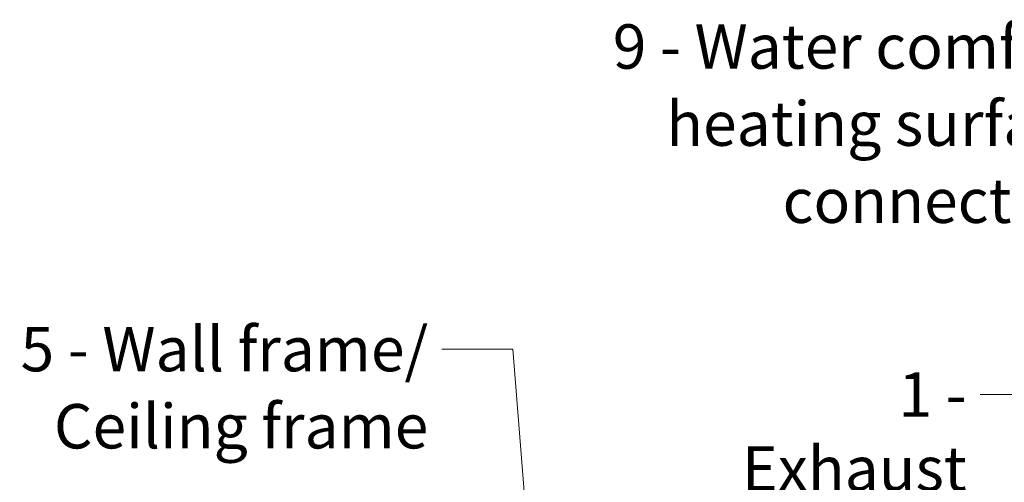
# Model space of a CAD drawing. Units: millimetres. Extents: x 227 to 8067, y 367 to 5804.
# Drawn here: x 5962 to 7070, y 1245 to 1765 of the extents above; entities that cross this region are included whole.
import ezdxf

# ---------------------------------------------------------------- set-up
doc = ezdxf.new("R2010")
doc.units = ezdxf.units.MM
doc.header["$LTSCALE"] = 20
doc.layers.add('AM - Tekst', color=7, linetype='Continuous', lineweight=15)
doc.styles.add('Note Text (ISO)', font='arial.ttf')
doc.dimstyles.new('Default - Method 1b (ISO)$7', dxfattribs={"dimscale": 20, "dimtxt": 2.5, "dimasz": 4, "dimexe": 3.175, "dimexo": 0, "dimgap": 0.762, "dimtad": 1, "dimtoh": 1, "dimrnd": 1e-08, "dimtxsty": 'Note Text (ISO)', "dimcen": 0.09, "dimdle": 10, "dimclrd": 256, "dimclre": 256, "dimclrt": 256, "dimazin": 2, "dimtfac": 1.4, "dimtmove": 0, "dimatfit": 3, "dimldrblk": 'Filled-2', "dimfxl": 1, "dimtolj": 1, "dimlwd": -1, "dimlwe": -1, "dimarcsym": 0})

# ---------------------------------------------------------------- blocks, each defined once
blk = doc.blocks.new('Filled-2')
at = {"color": 0}
for p, q in [((0, 0), (-1, 0.25)), ((-1, 0.25), (-1, -0.25)), ((-1, 0), (0, 0)), ((-1, -0.25), (0, 0))]:
    blk.add_line(p, q, dxfattribs=at)
at = {"color": 0, "flags": 128}
blk.add_lwpolyline([(-1, -0.25), (0, 0), (-1, 0.25), (-1, -0.25)], dxfattribs=at)
at = {"color": 0}
blk.add_solid([(-1, -0.25), (0, 0), (-1, 0.25), (-1, -0.25)], dxfattribs=at)

msp = doc.modelspace()

# ---------------------------------------------------------------- texts
at = {"layer": 'AM - Tekst', "char_height": 50, "attachment_point": 3, "line_spacing_factor": 1.041382, "style": 'Note Text (ISO)'}
for s, insert, width in [('\\fLibre Franklin|b0|i0;\\H50.0000;9 - Water comfort\\P\\fLibre Franklin|b0|i0;\\H50.0000;heating surface\\P\\fLibre Franklin|b0|i0;\\H50.0000;connection', (7180.16, 1760.23), 567.4641), ('\\fLibre Franklin|b0|i0;\\H50.0000;5 - Wall frame/\\P\\fLibre Franklin|b0|i0;\\H50.0000;Ceiling frame', (6421.76, 1419.6), 464.1946)]:
    msp.add_mtext(s, dxfattribs=dict(at, insert=insert, width=width))
at = {"layer": 'AM - Tekst', "insert": (7028.08, 1368.44), "char_height": 50, "width": 340.7496, "attachment_point": 3, "style": 'Note Text (ISO)'}
msp.add_mtext('\\fLibre Franklin|b0|i0;\\H50.0000;1 - Exhaust', dxfattribs=at)

# ---------------------------------------------------------------- leaders
at = {"layer": 'AM - Tekst', "annotation_type": 0, "has_hookline": 1, "hookline_direction": 1}
for points, text_width in [([(7354.96, 1254.09), (7230.16, 1735.83), (7195.4, 1735.23)], 561.73), ([(6540.61, 1100.13), (6517, 1394.6), (6437, 1394.6)], 460.11), ([(7182, 1100.57), (7123.32, 1343.44), (7043.32, 1343.44)], 335.38)]:
    msp.add_leader(points, dimstyle='Default - Method 1b (ISO)$7', override={"dimtad": 0}, dxfattribs=dict(at, text_width=text_width))

doc.saveas('drawing.dxf')
